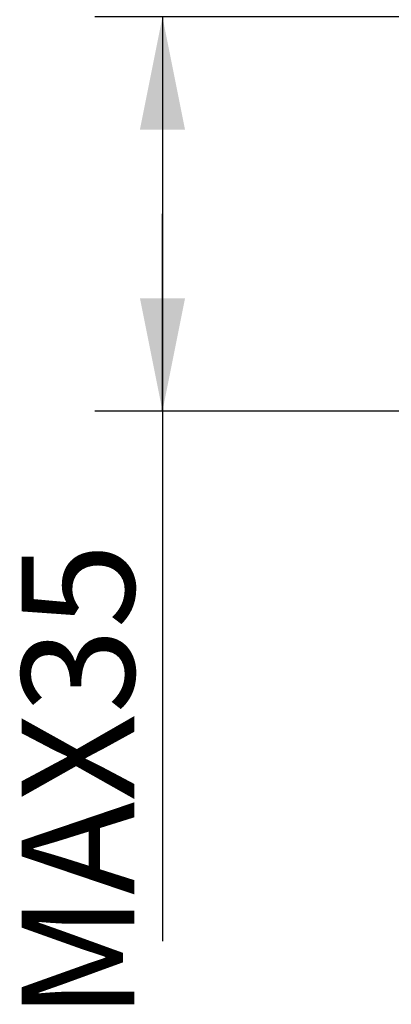
# Model space of a CAD drawing. Units: millimetres. Extents: x -123 to 1071, y 194 to 784.
# Drawn here: x 470 to 503, y 328 to 416 of the extents above; entities that cross this region are included whole.
import ezdxf

# ---------------------------------------------------------------- set-up
doc = ezdxf.new("R2010")
doc.units = ezdxf.units.MM
doc.header["$LTSCALE"] = 65.34
doc.layers.get('0').update_dxf_attribs({"linetype": 'CONTINUOUS'})
doc.styles.get("Standard").update_dxf_attribs({"font": 'txt', "width": 0.707})
doc.dimstyles.new('DIMSTYLE_2', dxfattribs={"dimtxt": 10, "dimasz": 10, "dimexe": 0.18, "dimexo": 0.0625, "dimgap": 0.09, "dimtad": 1, "dimdsep": 46, "dimtxsty": 'Standard', "dimblk": '_FILLED', "dimblk1": '_FILLED', "dimblk2": '_FILLED', "dimcen": 0.09, "dimadec": 0, "dimazin": 0, "dimtp": 0.01, "dimtm": 0.01, "dimtfac": 1, "dimtofl": 0, "dimtmove": 0, "dimatfit": 3, "dimldrblk": '_FILLED', "dimfxl": 1, "dimtolj": 1, "dimarcsym": 0})

# ---------------------------------------------------------------- blocks, each defined once
blk = doc.blocks.new('_FILLED')
at = {"color": 0, "linetype": 'ByBlock'}
blk.add_solid([(0, 0), (-1, 0.2), (-1, -0.2)], dxfattribs=at)
blk = doc.blocks.new('*D7')
at = {"color": 2, "linetype": 'Continuous', "transparency": 16777216}
for p, q in [((504.672, 416.052), (476.327, 416.052)), ((482.327, 416.052), (482.327, 398.552)), ((482.327, 381.052), (482.327, 398.552)), ((482.327, 398.552), (482.327, 333.986)), ((515.274, 381.052), (476.327, 381.052))]:
    blk.add_line(p, q, dxfattribs=at)
at = {"color": 2, "linetype": 'Continuous', "transparency": 16777216, "xscale": 10, "yscale": 10, "zscale": 10}
for p, rotation in [((482.327, 416.052), 90), ((482.327, 381.052), 270)]:
    blk.add_blockref('_FILLED', p, dxfattribs=dict(at, rotation=rotation))
at = {"color": 2, "linetype": 'Continuous', "transparency": 16777216, "insert": (469.827, 369.336), "char_height": 10, "width": 35.35, "attachment_point": 3, "rotation": 90, "line_spacing_factor": 0.9}
blk.add_mtext('MAX35', dxfattribs=at)

msp = doc.modelspace()

# ---------------------------------------------------------------- dimensions: what is measured, and where the dimension line sits
at = {"color": 2, "linetype": 'Continuous'}
dim = msp.add_linear_dim(base=(482.327, 381.052), p1=(504.672, 416.052), p2=(515.274, 381.052), angle=270, text='MAX<>', dimstyle='DIMSTYLE_2', dxfattribs=at)
dim.commit()
dim.dimension.update_dxf_attribs({"geometry": '*D7', "text_midpoint": (482.747, 335.86), "dimtype": 160})

doc.saveas('drawing.dxf')
